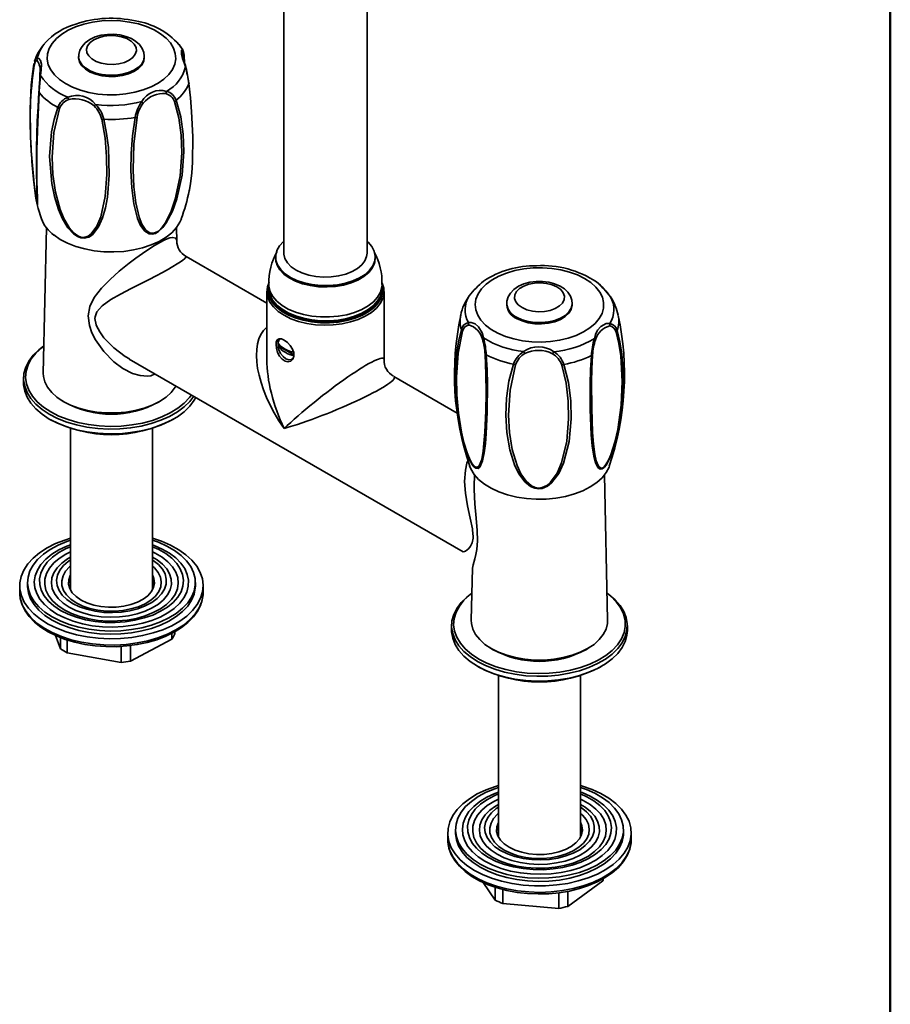
# Model space of a CAD drawing. Units: millimetres. Extents: x 0 to 206, y -20 to 292.
# Drawn here: x 183 to 205, y 45 to 70 of the extents above; entities that cross this region are included whole.
import ezdxf

# ---------------------------------------------------------------- set-up
doc = ezdxf.new("R2010")
doc.units = ezdxf.units.MM
doc.layers.add('5', color=179, linetype='Continuous')

msp = doc.modelspace()

# ---------------------------------------------------------------- linework, layer by layer
at = {"color": 7, "linetype": 'Continuous', "lineweight": 35}
for p, q in [((191.601, 63.935), (191.601, 82.274)), ((189.471, 81.887), (189.471, 63.935)), ((183.326, 69.276), (183.348, 69.303)), ((186.871, 69.15), (186.88, 69.138)), ((186.88, 69.138), (186.881, 69.136)), ((183.084, 68.823), (183.091, 68.843)), ((184.216, 68.969), (184.216, 68.936)), ((185.896, 68.936), (185.896, 68.969)), ((186.927, 68.825), (186.916, 68.97)), ((183.223, 68.458), (183.226, 68.544)), ((183.149, 65.206), (183.154, 65.2)), ((183.155, 65.176), (183.152, 65.182)), ((183.391, 64.586), (183.311, 60.865)), ((186.728, 64.251), (186.721, 64.586)), ((189.036, 62.655), (186.967, 63.849)), ((189.261, 63.837), (189.261, 63.813)), ((191.811, 63.813), (191.811, 63.837)), ((189.066, 63.031), (189.066, 62.996)), ((189.086, 63.135), (189.086, 63.037)), ((191.986, 63.037), (191.986, 63.135)), ((192.006, 62.996), (192.006, 63.031)), ((189.036, 62.956), (189.036, 61.212)), ((192.036, 61.212), (192.036, 62.956)), ((195.176, 62.642), (195.176, 62.609)), ((196.856, 62.609), (196.856, 62.642)), ((189.329, 61.561), (189.316, 61.554)), ((189.329, 61.561), (189.727, 61.332)), ((185.513, 61.225), (194.059, 56.291)), ((189.648, 61.203), (189.687, 61.203)), ((193.912, 59.84), (192.286, 60.779)), ((182.806, 60.73), (182.806, 60.608)), ((183.781, 60.165), (183.852, 60.121)), ((186.26, 60.121), (186.331, 60.165)), ((183.465, 59.689), (183.5, 59.669)), ((186.612, 59.669), (186.647, 59.689)), ((184.008, 59.45), (184.008, 55.339)), ((186.104, 55.339), (186.104, 59.45)), ((194.351, 58.258), (194.345, 57.959)), ((197.761, 54.538), (197.681, 58.258)), ((194.3, 55.868), (194.271, 54.538)), ((182.906, 55.504), (182.906, 55.423)), ((187.206, 55.423), (187.206, 55.504)), ((182.706, 55.423), (182.706, 55.259)), ((187.403, 55.187), (187.406, 55.259)), ((187.406, 55.259), (187.406, 55.423)), ((186.605, 54.056), (186.605, 54.206)), ((186.679, 54.245), (186.679, 54.193)), ((193.766, 54.403), (193.766, 54.28)), ((198.266, 54.28), (198.266, 54.403)), ((183.619, 54.151), (183.753, 53.81)), ((183.753, 53.81), (183.753, 54.095)), ((183.922, 54.034), (183.922, 53.704)), ((185.545, 53.489), (186.605, 54.056)), ((183.922, 53.704), (185.303, 53.458)), ((185.303, 53.458), (185.303, 53.87)), ((185.545, 53.893), (185.545, 53.489)), ((194.741, 53.838), (194.812, 53.794)), ((197.22, 53.794), (197.291, 53.838)), ((194.425, 53.362), (194.46, 53.342)), ((197.572, 53.342), (197.607, 53.362)), ((194.968, 53.123), (194.968, 49.012)), ((197.064, 49.012), (197.064, 53.123)), ((193.866, 49.177), (193.866, 49.095)), ((198.166, 49.095), (198.166, 49.177)), ((193.666, 49.095), (193.666, 48.932)), ((198.366, 48.932), (198.366, 49.095)), ((197.64, 47.868), (197.64, 47.92)), ((194.578, 47.826), (194.885, 47.376)), ((194.885, 47.376), (194.885, 47.706)), ((195.08, 47.65), (195.08, 47.286)), ((196.74, 47.215), (197.64, 47.868)), ((196.509, 47.163), (196.509, 47.564)), ((196.74, 47.602), (196.74, 47.215)), ((195.08, 47.286), (196.509, 47.163))]:
    msp.add_line(p, q, dxfattribs=at)
at = {"color": 7, "linetype": 'Continuous', "lineweight": 35, "flags": 128}
for points in [[(183.723, 68.379), (183.878, 68.272), (184.058, 68.18), (184.259, 68.105), (184.477, 68.046), (184.708, 68.007), (184.946, 67.988), (185.186, 67.989), (185.424, 68.01), (185.653, 68.051), (185.87, 68.11), (186.07, 68.188), (186.248, 68.281), (186.401, 68.388), (186.525, 68.507), (186.617, 68.635), (186.677, 68.769), (186.702, 68.907), (186.691, 69.046), (186.646, 69.182), (186.567, 69.313), (186.456, 69.436), (186.315, 69.549), (186.147, 69.648), (185.956, 69.732), (185.746, 69.799), (185.521, 69.848), (185.286, 69.877), (185.046, 69.887), (184.806, 69.876), (184.572, 69.845), (184.348, 69.794), (184.139, 69.726), (183.95, 69.64), (183.784, 69.54), (183.645, 69.426), (183.537, 69.303), (183.461, 69.171), (183.418, 69.034), (183.411, 68.896), (183.439, 68.758), (183.501, 68.624), (183.596, 68.497), (183.723, 68.379)], [(185.894, 68.976), (185.883, 69.071), (185.842, 69.176), (185.775, 69.27), (185.683, 69.354), (185.566, 69.426), (185.427, 69.482), (185.274, 69.52), (185.114, 69.537), (184.951, 69.534), (184.792, 69.511), (184.641, 69.467), (184.503, 69.403), (184.384, 69.317), (184.302, 69.226), (184.247, 69.126), (184.219, 69.02), (184.22, 68.962)], [(185.389, 68.817), (185.51, 68.872), (185.605, 68.942), (185.667, 69.023), (185.695, 69.111), (185.685, 69.2), (185.639, 69.285), (185.559, 69.361), (185.449, 69.424), (185.317, 69.47), (185.169, 69.496), (185.015, 69.501), (184.864, 69.485), (184.723, 69.448), (184.602, 69.393), (184.507, 69.322), (184.444, 69.241), (184.417, 69.153), (184.427, 69.065), (184.473, 68.98), (184.553, 68.904), (184.663, 68.841), (184.795, 68.795), (184.942, 68.769), (185.096, 68.764), (185.248, 68.78), (185.389, 68.817)], [(186.88, 69.138), (186.825, 69.224), (186.785, 69.273)], [(186.788, 69.273), (186.819, 69.232), (186.871, 69.15)], [(186.951, 68.703), (186.915, 68.805), (186.874, 68.92), (186.849, 69.024), (186.851, 69.128), (186.871, 69.15)], [(186.897, 69.099), (186.887, 69.132), (186.883, 69.137)], [(186.889, 69.092), (186.886, 69.061), (186.886, 69.06)], [(183.15, 68.868), (183.141, 68.868), (183.102, 68.833), (183.074, 68.74)], [(183.091, 68.843), (183.105, 68.887), (183.15, 68.927), (183.161, 68.927)], [(183.161, 68.927), (183.197, 68.919), (183.238, 68.864), (183.263, 68.774), (183.26, 68.615), (183.241, 68.48)], [(185.493, 68.555), (185.334, 68.511), (185.163, 68.488), (184.987, 68.486), (184.815, 68.504), (184.653, 68.543), (184.508, 68.601), (184.388, 68.675), (184.297, 68.762), (184.239, 68.857), (184.216, 68.958), (184.216, 68.964)], [(184.216, 68.936), (184.216, 68.925), (184.239, 68.825), (184.297, 68.729), (184.388, 68.642), (184.508, 68.569), (184.653, 68.511), (184.815, 68.472), (184.987, 68.453), (185.163, 68.455), (185.334, 68.479), (185.493, 68.522)], [(185.896, 68.974), (185.881, 68.879), (185.831, 68.782), (185.747, 68.693), (185.632, 68.616), (185.493, 68.555)], [(185.493, 68.522), (185.632, 68.583), (185.747, 68.66), (185.831, 68.749), (185.881, 68.846), (185.896, 68.936)], [(183.142, 65.226), (183.131, 65.293), (183.115, 65.404), (183.089, 65.61), (183.057, 65.894), (183.03, 66.179), (183.001, 66.557), (182.982, 66.921), (182.974, 67.629), (183.004, 68.237), (183.034, 68.522), (183.069, 68.768)], [(183.241, 68.48), (183.225, 68.285), (183.208, 68.083), (183.205, 68.042)], [(183.154, 65.2), (183.154, 65.199), (183.156, 65.23), (183.152, 65.381), (183.145, 65.591), (183.134, 66.072), (183.136, 66.623), (183.157, 67.309), (183.175, 67.678), (183.196, 68.061)], [(183.205, 68.042), (183.185, 67.66), (183.167, 67.292), (183.145, 66.582), (183.143, 66.036), (183.147, 65.781), (183.153, 65.547), (183.159, 65.346), (183.161, 65.196), (183.159, 65.169), (183.155, 65.176)], [(187.048, 65.531), (187.055, 65.557), (187.082, 65.72), (187.111, 65.977), (187.13, 66.263), (187.138, 66.907), (187.108, 67.559), (187.078, 67.909), (187.04, 68.272)], [(186.711, 67.846), (186.83, 67.427), (186.895, 66.983), (186.911, 66.527), (186.867, 65.929), (186.733, 65.321), (186.622, 65.011), (186.461, 64.707), (186.372, 64.588), (186.262, 64.485), (186.185, 64.441), (186.109, 64.421), (186.022, 64.429), (185.91, 64.498), (185.801, 64.644), (185.724, 64.822), (185.627, 65.195), (185.575, 65.608), (185.555, 66.047), (185.56, 66.484), (185.593, 66.939), (185.664, 67.408)], [(185.711, 67.413), (185.629, 66.724), (185.613, 66.069), (185.631, 65.635), (185.679, 65.225), (185.768, 64.851), (185.837, 64.673), (185.936, 64.524), (186.038, 64.453), (186.117, 64.442), (186.186, 64.459), (186.257, 64.5), (186.358, 64.599), (186.44, 64.714), (186.589, 65.012), (186.691, 65.314), (186.815, 65.913), (186.856, 66.503), (186.841, 66.954), (186.78, 67.395), (186.668, 67.813)], [(184.86, 67.36), (184.933, 66.995), (184.978, 66.637), (185.001, 65.927), (184.954, 65.365), (184.904, 65.094), (184.83, 64.838), (184.727, 64.604), (184.567, 64.401), (184.475, 64.343), (184.357, 64.316), (184.271, 64.326), (184.184, 64.361), (184.081, 64.432), (183.943, 64.584), (183.804, 64.811), (183.698, 65.051), (183.594, 65.385), (183.525, 65.719), (183.473, 66.408), (183.522, 67.042), (183.585, 67.358), (183.679, 67.664)], [(183.729, 67.637), (183.581, 67.025), (183.536, 66.39), (183.554, 65.944), (183.62, 65.496), (183.744, 65.051), (183.839, 64.819), (183.97, 64.593), (184.097, 64.445), (184.191, 64.377), (184.27, 64.344), (184.348, 64.336), (184.456, 64.365), (184.54, 64.425), (184.685, 64.624), (184.78, 64.861), (184.894, 65.381), (184.936, 65.943), (184.933, 66.401), (184.893, 66.874), (184.808, 67.359)], [(183.154, 65.183), (183.181, 65.078), (183.268, 64.815)], [(183.578, 64.399), (183.742, 64.286), (183.931, 64.187), (184.142, 64.105), (184.37, 64.041), (184.612, 63.995), (184.863, 63.969), (185.117, 63.964), (185.371, 63.979), (185.618, 64.015), (185.854, 64.069), (186.075, 64.143), (186.275, 64.233), (186.453, 64.339), (186.602, 64.458), (186.722, 64.587), (186.81, 64.725), (186.847, 64.815)], [(186.176, 60.842), (186.068, 60.797), (185.977, 60.787), (185.787, 60.8), (185.598, 60.853), (185.35, 60.979), (185.119, 61.151), (184.862, 61.413), (184.649, 61.715), (184.557, 61.895), (184.49, 62.081), (184.457, 62.332), (184.498, 62.567), (184.614, 62.799), (184.798, 63.036), (185.023, 63.263), (185.256, 63.471), (185.51, 63.677), (185.679, 63.804), (185.85, 63.926), (186.009, 64.033), (186.162, 64.129), (186.389, 64.255), (186.444, 64.281), (186.55, 64.322), (186.627, 64.338), (186.704, 64.321), (186.728, 64.256), (186.727, 64.249)], [(191.601, 64.242), (191.631, 64.214), (191.726, 64.102), (191.786, 63.982), (191.81, 63.858), (191.798, 63.734), (191.75, 63.612), (191.666, 63.497), (191.55, 63.391), (191.405, 63.299), (191.235, 63.222), (191.045, 63.163), (190.84, 63.123), (190.626, 63.103), (190.41, 63.105), (190.197, 63.128), (189.994, 63.171), (189.807, 63.234), (189.641, 63.313), (189.5, 63.408), (189.389, 63.516), (189.312, 63.632), (189.269, 63.754), (189.263, 63.879), (189.294, 64.003), (189.36, 64.122), (189.46, 64.232), (189.471, 64.242)], [(186.964, 63.844), (186.972, 63.84), (186.933, 63.794), (186.876, 63.749), (186.785, 63.687), (186.587, 63.566), (186.516, 63.526), (186.365, 63.443), (186.197, 63.353), (186.018, 63.26), (185.833, 63.167), (185.558, 63.027), (185.29, 62.888), (185.04, 62.747), (184.818, 62.59), (184.681, 62.434), (184.636, 62.304), (184.633, 62.265), (184.664, 62.097), (184.674, 62.07), (184.756, 61.917), (184.864, 61.77), (185.114, 61.513), (185.405, 61.291), (185.515, 61.229)], [(191.811, 63.813), (191.798, 63.709), (191.75, 63.587), (191.666, 63.472), (191.55, 63.367), (191.405, 63.274), (191.235, 63.197), (191.045, 63.138), (190.84, 63.098), (190.626, 63.079), (190.41, 63.081), (190.197, 63.103), (189.994, 63.147), (189.807, 63.209), (189.641, 63.289), (189.5, 63.384), (189.389, 63.491), (189.312, 63.608), (189.269, 63.73), (189.261, 63.813)], [(191.193, 63.173), (190.999, 63.118), (190.792, 63.082), (190.577, 63.068), (190.361, 63.074), (190.15, 63.102), (189.95, 63.15), (189.767, 63.216), (189.606, 63.3), (189.472, 63.398), (189.369, 63.507), (189.299, 63.625), (189.265, 63.749), (189.261, 63.808)], [(191.601, 63.935), (191.591, 63.851), (191.546, 63.74), (191.466, 63.636), (191.355, 63.543), (191.216, 63.462), (191.054, 63.398), (190.874, 63.353), (190.683, 63.327), (190.487, 63.321), (190.292, 63.337), (190.106, 63.373), (189.934, 63.428), (189.783, 63.501), (189.657, 63.588), (189.562, 63.687), (189.499, 63.795), (189.472, 63.907), (189.471, 63.935)], [(191.811, 63.808), (191.811, 63.796), (191.79, 63.671), (191.734, 63.551), (191.643, 63.438), (191.52, 63.335), (191.368, 63.246), (191.193, 63.173)], [(194.37, 62.619), (194.385, 62.481), (194.434, 62.345), (194.518, 62.215), (194.633, 62.093), (194.778, 61.983), (194.949, 61.885), (195.143, 61.803), (195.356, 61.738), (195.582, 61.692), (195.818, 61.666), (196.058, 61.659), (196.297, 61.673), (196.531, 61.706), (196.753, 61.759), (196.959, 61.83), (197.146, 61.918), (197.308, 62.02), (197.443, 62.135), (197.547, 62.26), (197.619, 62.392), (197.657, 62.529), (197.659, 62.668), (197.627, 62.806), (197.56, 62.939), (197.461, 63.065), (197.33, 63.182), (197.172, 63.286), (196.989, 63.376), (196.785, 63.45), (196.565, 63.505), (196.333, 63.542), (196.094, 63.559), (195.854, 63.555), (195.617, 63.531), (195.389, 63.488), (195.174, 63.426), (194.977, 63.346), (194.802, 63.251), (194.653, 63.142), (194.533, 63.022), (194.445, 62.893), (194.39, 62.758), (194.37, 62.619)], [(191.446, 63.313), (191.356, 63.263), (191.184, 63.191)], [(189.475, 62.343), (189.326, 62.444), (189.205, 62.557), (189.115, 62.679), (189.058, 62.807), (189.036, 62.939), (189.049, 63.071), (189.092, 63.19)], [(191.294, 62.304), (191.087, 62.245), (190.867, 62.205), (190.639, 62.185), (190.408, 62.186), (190.181, 62.208), (189.962, 62.25), (189.757, 62.312), (189.572, 62.391), (189.41, 62.486), (189.276, 62.594), (189.173, 62.713), (189.104, 62.84), (189.07, 62.972), (189.072, 63.105), (189.082, 63.156)], [(191.283, 62.418), (191.08, 62.359), (190.863, 62.319), (190.638, 62.3), (190.41, 62.301), (190.186, 62.323), (189.97, 62.364), (189.768, 62.425), (189.585, 62.503), (189.426, 62.597), (189.293, 62.704), (189.192, 62.821), (189.123, 62.946), (189.09, 63.076), (189.086, 63.135)], [(191.283, 62.32), (191.08, 62.261), (190.863, 62.222), (190.638, 62.202), (190.41, 62.203), (190.186, 62.225), (189.97, 62.267), (189.768, 62.327), (189.585, 62.405), (189.426, 62.499), (189.293, 62.606), (189.192, 62.723), (189.123, 62.849), (189.09, 62.979), (189.086, 63.037)], [(191.986, 63.178), (191.99, 63.169), (192.029, 63.038), (192.034, 62.906), (192.003, 62.775), (191.938, 62.647), (191.84, 62.527), (191.711, 62.418), (191.555, 62.32), (191.375, 62.238), (191.176, 62.172), (190.961, 62.125), (190.737, 62.097), (190.507, 62.09), (190.279, 62.103), (190.056, 62.135), (189.845, 62.187), (189.65, 62.257), (189.475, 62.343)], [(191.986, 63.135), (191.981, 63.062), (191.943, 62.933), (191.871, 62.808), (191.766, 62.692), (191.631, 62.586), (191.468, 62.494), (191.283, 62.418)], [(191.986, 63.037), (191.981, 62.965), (191.943, 62.835), (191.871, 62.71), (191.766, 62.594), (191.631, 62.488), (191.468, 62.396), (191.283, 62.32)], [(191.99, 63.154), (192.002, 63.091), (192, 62.958), (191.962, 62.826), (191.889, 62.7), (191.783, 62.582), (191.646, 62.475), (191.481, 62.381), (191.294, 62.304)], [(196.853, 62.639), (196.846, 62.73), (196.808, 62.837), (196.745, 62.932), (196.656, 63.017), (196.542, 63.091), (196.405, 63.149), (196.253, 63.189), (196.093, 63.209), (195.931, 63.208), (195.771, 63.188), (195.618, 63.147), (195.479, 63.085), (195.357, 63.002), (195.271, 62.912), (195.213, 62.813), (195.181, 62.708), (195.18, 62.637)], [(195.57, 62.54), (195.693, 62.486), (195.835, 62.451), (195.987, 62.436), (196.141, 62.443), (196.287, 62.47), (196.418, 62.518), (196.526, 62.582), (196.603, 62.658), (196.647, 62.744), (196.654, 62.833), (196.624, 62.92), (196.559, 63.001), (196.462, 63.07), (196.339, 63.124), (196.197, 63.159), (196.045, 63.174), (195.891, 63.167), (195.745, 63.14), (195.614, 63.093), (195.507, 63.029), (195.429, 62.952), (195.385, 62.866), (195.378, 62.777), (195.408, 62.69), (195.473, 62.609), (195.57, 62.54)], [(191.294, 62.269), (191.087, 62.21), (190.867, 62.17), (190.639, 62.15), (190.408, 62.151), (190.181, 62.173), (189.962, 62.215), (189.757, 62.277), (189.572, 62.356), (189.41, 62.451), (189.276, 62.559), (189.173, 62.678), (189.104, 62.805), (189.07, 62.937), (189.066, 62.996)], [(192.006, 62.996), (192, 62.923), (191.962, 62.791), (191.889, 62.665), (191.783, 62.547), (191.646, 62.44), (191.481, 62.347), (191.294, 62.269)], [(194.213, 62.843), (194.111, 62.671), (194.088, 62.612)], [(196.856, 62.64), (196.855, 62.624), (196.831, 62.523), (196.77, 62.428), (196.677, 62.342), (196.554, 62.269), (196.408, 62.213), (196.245, 62.175), (196.072, 62.158), (195.897, 62.162), (195.727, 62.187), (195.569, 62.231), (195.431, 62.294)], [(195.431, 62.261), (195.569, 62.199), (195.727, 62.154), (195.897, 62.129), (196.072, 62.125), (196.245, 62.143), (196.408, 62.18), (196.554, 62.237), (196.677, 62.31), (196.77, 62.395), (196.831, 62.491), (196.855, 62.591), (196.856, 62.609)], [(198.033, 62.344), (197.981, 62.53), (197.974, 62.547)], [(194.203, 62.095), (194.182, 62.092), (194.098, 62.042), (194.043, 61.939)], [(194.2, 62.156), (194.271, 62.16), (194.368, 62.121), (194.457, 62.045), (194.546, 61.896), (194.582, 61.764)], [(197.423, 61.746), (197.451, 61.85), (197.505, 61.963), (197.585, 62.055), (197.723, 62.133), (197.819, 62.133)], [(189.271, 61.592), (189.281, 61.497), (189.31, 61.395), (189.358, 61.298), (189.424, 61.218), (189.5, 61.167), (189.576, 61.151), (189.647, 61.169), (189.7, 61.219), (189.728, 61.294), (189.724, 61.383), (189.692, 61.477), (189.634, 61.568), (189.56, 61.648), (189.481, 61.707), (189.408, 61.739), (189.348, 61.743), (189.303, 61.714), (189.277, 61.655), (189.271, 61.592)], [(189.369, 61.746), (189.365, 61.741), (189.352, 61.716)], [(194.653, 61.33), (194.673, 60.948), (194.681, 60.579), (194.677, 59.865), (194.654, 59.317), (194.633, 59.06), (194.604, 58.823), (194.56, 58.617), (194.488, 58.459), (194.444, 58.426), (194.385, 58.433), (194.339, 58.468), (194.292, 58.528), (194.234, 58.63), (194.152, 58.824), (194.066, 59.094), (193.999, 59.368), (193.931, 59.734), (193.887, 60.09), (193.857, 60.794), (193.9, 61.41), (193.95, 61.705), (194.019, 61.98)], [(194.043, 61.939), (193.931, 61.376), (193.889, 60.759), (193.898, 60.307), (193.94, 59.838), (194.022, 59.354), (194.083, 59.092), (194.165, 58.826), (194.24, 58.64), (194.294, 58.543), (194.337, 58.487), (194.378, 58.456), (194.432, 58.454), (194.472, 58.49), (194.537, 58.65), (194.575, 58.862), (194.62, 59.351), (194.64, 59.901), (194.647, 60.358), (194.643, 60.84), (194.623, 61.344)], [(198.004, 61.955), (198.078, 61.666), (198.129, 61.357), (198.17, 60.68), (198.14, 60.078), (198.101, 59.762), (198.044, 59.438), (197.965, 59.111), (197.853, 58.768), (197.793, 58.632), (197.721, 58.506), (197.671, 58.447), (197.624, 58.412), (197.572, 58.404), (197.507, 58.451), (197.448, 58.576), (197.406, 58.741), (197.368, 59.001), (197.343, 59.287), (197.316, 59.935), (197.315, 60.593), (197.325, 60.947), (197.346, 61.313)], [(197.377, 61.327), (197.359, 60.974), (197.352, 60.632), (197.354, 59.969), (197.377, 59.341), (197.4, 59.047), (197.435, 58.779), (197.471, 58.616), (197.525, 58.483), (197.583, 58.431), (197.631, 58.435), (197.674, 58.466), (197.719, 58.521), (197.785, 58.64), (197.841, 58.771), (197.943, 59.094), (198.019, 59.423), (198.108, 60.042), (198.137, 60.645), (198.099, 61.302), (198.05, 61.618), (197.979, 61.914)], [(183.465, 59.812), (183.278, 59.934), (183.119, 60.069), (182.991, 60.214), (182.895, 60.368), (182.834, 60.527), (182.807, 60.689), (182.816, 60.852), (182.86, 61.013), (182.939, 61.17), (183.051, 61.32), (183.195, 61.46), (183.326, 61.561)], [(183.326, 61.556), (183.272, 61.514), (183.122, 61.376), (183.004, 61.229), (182.919, 61.073), (182.87, 60.913), (182.856, 60.751), (182.879, 60.588), (182.937, 60.429), (183.03, 60.275), (183.157, 60.13), (183.314, 59.995), (183.5, 59.873)], [(189.316, 61.635), (189.341, 61.701), (189.375, 61.734)], [(189.73, 61.295), (189.709, 61.246), (189.662, 61.208), (189.598, 61.202), (189.525, 61.229), (189.452, 61.286), (189.388, 61.366), (189.341, 61.459), (189.316, 61.554)], [(196.642, 61.084), (196.76, 60.62), (196.82, 60.152), (196.83, 59.69), (196.778, 59.111), (196.631, 58.557), (196.509, 58.291), (196.325, 58.053), (196.221, 57.971), (196.089, 57.914), (195.995, 57.902), (195.9, 57.915), (195.79, 57.961), (195.643, 58.079), (195.496, 58.274), (195.389, 58.487), (195.253, 58.904), (195.18, 59.341), (195.157, 59.788), (195.174, 60.221), (195.235, 60.659), (195.348, 61.092)], [(195.404, 61.077), (195.265, 60.431), (195.226, 59.786), (195.247, 59.345), (195.315, 58.913), (195.441, 58.498), (195.538, 58.288), (195.673, 58.095), (195.808, 57.978), (195.908, 57.933), (195.995, 57.921), (196.081, 57.932), (196.202, 57.988), (196.297, 58.069), (196.466, 58.307), (196.577, 58.568), (196.713, 59.118), (196.761, 59.69), (196.751, 60.147), (196.696, 60.609), (196.586, 61.07)], [(183.311, 60.865), (183.316, 60.781), (183.351, 60.638), (183.421, 60.501), (183.525, 60.37), (183.659, 60.249), (183.822, 60.14), (184.01, 60.046), (184.22, 59.968), (184.446, 59.909), (184.685, 59.868), (184.931, 59.848), (185.18, 59.848), (185.427, 59.868), (185.666, 59.909), (185.892, 59.968), (186.102, 60.046), (186.29, 60.14), (186.453, 60.249), (186.587, 60.37), (186.691, 60.501), (186.711, 60.533)], [(182.806, 60.608), (182.807, 60.567), (182.834, 60.404), (182.895, 60.245), (182.991, 60.092), (183.119, 59.946), (183.278, 59.811), (183.465, 59.689)], [(187.162, 60.273), (187.061, 60.14), (186.917, 60), (186.744, 59.871), (186.544, 59.756), (186.321, 59.656), (186.077, 59.573), (185.818, 59.508), (185.547, 59.462), (185.268, 59.437), (184.985, 59.432), (184.704, 59.447), (184.428, 59.483), (184.162, 59.538), (183.911, 59.612), (183.677, 59.704), (183.465, 59.812)], [(183.465, 59.689), (183.677, 59.581), (183.911, 59.49), (184.162, 59.415), (184.428, 59.36), (184.704, 59.325), (184.985, 59.309), (185.268, 59.314), (185.547, 59.34), (185.818, 59.385), (186.077, 59.45), (186.321, 59.533), (186.544, 59.633), (186.744, 59.749), (186.917, 59.877), (187.061, 60.018), (187.173, 60.168), (187.215, 60.242)], [(183.5, 59.873), (183.712, 59.765), (183.946, 59.674), (184.198, 59.601), (184.464, 59.548), (184.74, 59.514), (185.021, 59.501), (185.302, 59.509), (185.58, 59.537), (185.849, 59.586), (186.105, 59.654), (186.343, 59.741), (186.561, 59.844), (186.754, 59.963), (186.919, 60.095), (187.053, 60.238), (187.104, 60.306)], [(194.061, 56.295), (194.067, 56.291), (194.123, 56.31), (194.207, 56.376), (194.253, 56.433), (194.294, 56.517), (194.316, 56.636), (194.318, 56.674), (194.303, 56.857), (194.299, 56.882), (194.245, 57.148), (194.174, 57.471), (194.121, 57.79), (194.1, 58.092), (194.12, 58.383), (194.16, 58.558), (194.185, 58.618)], [(194.225, 58.488), (194.256, 58.41), (194.341, 58.272), (194.458, 58.141), (194.605, 58.021), (194.78, 57.915), (194.979, 57.823), (195.198, 57.748), (195.433, 57.691), (195.68, 57.654), (195.932, 57.637), (196.187, 57.641), (196.438, 57.665), (196.681, 57.709), (196.911, 57.772), (197.124, 57.852), (197.315, 57.95), (197.481, 58.061), (197.618, 58.185), (197.724, 58.319), (197.797, 58.459), (197.807, 58.488)], [(194.348, 57.959), (194.344, 57.882), (194.358, 57.52), (194.392, 57.154), (194.422, 56.837), (194.432, 56.574), (194.414, 56.352), (194.389, 56.22), (194.359, 56.109), (194.316, 55.957), (194.303, 55.868)], [(184.008, 56.637), (183.865, 56.592), (183.625, 56.499), (183.407, 56.389), (183.214, 56.265), (183.048, 56.128), (182.914, 55.98), (182.811, 55.824), (182.743, 55.662), (182.709, 55.496), (182.712, 55.329), (182.749, 55.163), (182.822, 55.001), (182.929, 54.846), (183.068, 54.699), (183.236, 54.564), (183.433, 54.441), (183.654, 54.334), (183.897, 54.242), (184.157, 54.169), (184.43, 54.115), (184.713, 54.08), (185.002, 54.066), (185.291, 54.073), (185.576, 54.1)], [(183.536, 54.627), (183.354, 54.746), (183.2, 54.878), (183.076, 55.02), (182.985, 55.17), (182.928, 55.326), (182.906, 55.484), (182.919, 55.643), (182.968, 55.8), (183.05, 55.951), (183.166, 56.096), (183.312, 56.23), (183.488, 56.353), (183.689, 56.462), (183.912, 56.555), (184.008, 56.588)], [(183.659, 54.698), (183.486, 54.813), (183.34, 54.94), (183.225, 55.077), (183.143, 55.221), (183.094, 55.371), (183.081, 55.523), (183.103, 55.675), (183.16, 55.824), (183.251, 55.967), (183.374, 56.102), (183.527, 56.226), (183.707, 56.337), (183.911, 56.433), (184.008, 56.471)], [(186.104, 56.588), (186.258, 56.533), (186.476, 56.436), (186.67, 56.324), (186.839, 56.198), (186.978, 56.061), (187.085, 55.914), (187.159, 55.761), (187.199, 55.604), (187.203, 55.445), (187.173, 55.286), (187.107, 55.132), (187.008, 54.984), (186.876, 54.844), (186.715, 54.715), (186.527, 54.599), (186.314, 54.498), (186.081, 54.413), (185.831, 54.346), (185.568, 54.299), (185.297, 54.271), (185.021, 54.263), (184.747, 54.276), (184.477, 54.309), (184.217, 54.361), (183.971, 54.433), (183.743, 54.522), (183.536, 54.627), (183.536, 54.627)], [(186.104, 56.471), (186.146, 56.455), (186.356, 56.362), (186.543, 56.255), (186.703, 56.134), (186.833, 56.001), (186.932, 55.86), (186.998, 55.713), (187.028, 55.561), (187.024, 55.409), (186.985, 55.258), (186.911, 55.112), (186.804, 54.973), (186.665, 54.843), (186.498, 54.725), (186.306, 54.621), (186.091, 54.533), (185.857, 54.462), (185.609, 54.41), (185.352, 54.377), (185.089, 54.364), (184.825, 54.372), (184.566, 54.4), (184.315, 54.447), (184.078, 54.514), (183.858, 54.598), (183.659, 54.698), (183.659, 54.698)], [(185.576, 54.1), (185.854, 54.147), (186.12, 54.213), (186.369, 54.297), (186.599, 54.399), (186.805, 54.516), (186.984, 54.647), (187.135, 54.79), (187.254, 54.942), (187.339, 55.102), (187.39, 55.266), (187.406, 55.433), (187.386, 55.6), (187.33, 55.764), (187.241, 55.922), (187.118, 56.074), (186.963, 56.215), (186.78, 56.344), (186.571, 56.46), (186.339, 56.559), (186.104, 56.637)], [(183.752, 54.792), (183.583, 54.904), (183.443, 55.029), (183.335, 55.164), (183.259, 55.306), (183.219, 55.452), (183.215, 55.601), (183.246, 55.748), (183.313, 55.892), (183.413, 56.028), (183.546, 56.156), (183.707, 56.271), (183.896, 56.372), (184.008, 56.421)], [(183.845, 54.805), (183.682, 54.914), (183.547, 55.036), (183.446, 55.168), (183.378, 55.307), (183.346, 55.45), (183.351, 55.594), (183.391, 55.737), (183.468, 55.874), (183.578, 56.004), (183.72, 56.123), (183.89, 56.228), (184.008, 56.286)], [(186.104, 56.421), (186.266, 56.348), (186.447, 56.243), (186.602, 56.125), (186.727, 55.995), (186.819, 55.856), (186.877, 55.712), (186.899, 55.564), (186.886, 55.415), (186.837, 55.27), (186.753, 55.129), (186.636, 54.997), (186.489, 54.875), (186.313, 54.767), (186.113, 54.673), (185.893, 54.597), (185.656, 54.539), (185.408, 54.5), (185.152, 54.482), (184.895, 54.485), (184.641, 54.508), (184.395, 54.551), (184.162, 54.614), (183.946, 54.695), (183.752, 54.792), (183.752, 54.792)], [(186.104, 56.286), (186.175, 56.252), (186.352, 56.15), (186.501, 56.035), (186.62, 55.907), (186.705, 55.772), (186.754, 55.63), (186.768, 55.486), (186.745, 55.342), (186.687, 55.202), (186.593, 55.068), (186.467, 54.944), (186.31, 54.831), (186.127, 54.733), (185.921, 54.651), (185.697, 54.587), (185.459, 54.543), (185.212, 54.52), (184.962, 54.517), (184.714, 54.535), (184.473, 54.575), (184.245, 54.633), (184.034, 54.711), (183.845, 54.805), (183.845, 54.805)], [(183.969, 54.877), (183.816, 54.98), (183.691, 55.095), (183.599, 55.22), (183.541, 55.352), (183.519, 55.487), (183.532, 55.623), (183.581, 55.756), (183.665, 55.883), (183.782, 56.001), (183.928, 56.107), (184.008, 56.154)], [(184.062, 54.971), (183.915, 55.07), (183.798, 55.182), (183.713, 55.303), (183.664, 55.431), (183.65, 55.561), (183.673, 55.691), (183.731, 55.818), (183.824, 55.937), (183.949, 56.046), (184.008, 56.086)], [(186.104, 56.154), (186.223, 56.082), (186.362, 55.972), (186.471, 55.852), (186.546, 55.723), (186.586, 55.589), (186.591, 55.453), (186.559, 55.319), (186.493, 55.188), (186.392, 55.065), (186.261, 54.953), (186.101, 54.853), (185.916, 54.769), (185.712, 54.701), (185.492, 54.653), (185.261, 54.625), (185.026, 54.617), (184.792, 54.63), (184.564, 54.663), (184.347, 54.716), (184.147, 54.788), (183.969, 54.877), (183.969, 54.877)], [(186.104, 56.086), (186.127, 56.071), (186.259, 55.965), (186.36, 55.848), (186.428, 55.723), (186.46, 55.594), (186.455, 55.463), (186.414, 55.335), (186.338, 55.212), (186.229, 55.097), (186.09, 54.995), (185.923, 54.906), (185.734, 54.834), (185.528, 54.78), (185.309, 54.746), (185.084, 54.733), (184.858, 54.741), (184.638, 54.77), (184.428, 54.819), (184.234, 54.886), (184.062, 54.971)], [(184.154, 54.984), (184.015, 55.079), (183.906, 55.187), (183.829, 55.304), (183.788, 55.426), (183.784, 55.551), (183.816, 55.674), (183.883, 55.793), (183.985, 55.903), (184.008, 55.923)], [(184.278, 55.055), (184.152, 55.143), (184.054, 55.242), (183.989, 55.349), (183.958, 55.461), (183.963, 55.575), (184.002, 55.687), (184.008, 55.697)], [(186.104, 55.923), (186.156, 55.877), (186.249, 55.764), (186.308, 55.644), (186.331, 55.52), (186.317, 55.395), (186.267, 55.274), (186.182, 55.159), (186.065, 55.054), (185.918, 54.962), (185.747, 54.886), (185.556, 54.827), (185.351, 54.788), (185.137, 54.77), (184.921, 54.772), (184.709, 54.796), (184.506, 54.84), (184.32, 54.903), (184.154, 54.984)], [(186.104, 55.697), (186.142, 55.604), (186.156, 55.49), (186.134, 55.377), (186.077, 55.268), (185.987, 55.166), (185.868, 55.076), (185.722, 54.999), (185.555, 54.938), (185.372, 54.896), (185.179, 54.873), (184.982, 54.871), (184.787, 54.888), (184.601, 54.926), (184.429, 54.982), (184.278, 55.055)], [(186.104, 55.615), (186.142, 55.522), (186.154, 55.463)], [(182.706, 55.259), (182.706, 55.249), (182.71, 55.175)], [(183.536, 54.545), (183.354, 54.664), (183.2, 54.796), (183.076, 54.938), (182.985, 55.088), (182.928, 55.244), (182.906, 55.403), (182.906, 55.423)], [(187.206, 55.423), (187.203, 55.363), (187.173, 55.205), (187.107, 55.05), (187.008, 54.902), (186.876, 54.762), (186.715, 54.633), (186.527, 54.517), (186.314, 54.416), (186.081, 54.331), (185.831, 54.265), (185.568, 54.217), (185.297, 54.189), (185.021, 54.182), (184.747, 54.194), (184.477, 54.227), (184.217, 54.28), (183.971, 54.351), (183.743, 54.44), (183.536, 54.545)], [(194.425, 53.484), (194.238, 53.607), (194.079, 53.742), (193.951, 53.887), (193.855, 54.04), (193.794, 54.2), (193.767, 54.362), (193.776, 54.525), (193.82, 54.686), (193.899, 54.843), (194.011, 54.993), (194.155, 55.133), (194.286, 55.234)], [(194.286, 55.228), (194.232, 55.187), (194.082, 55.049), (193.964, 54.901), (193.879, 54.746), (193.83, 54.586), (193.816, 54.423), (193.839, 54.261), (193.897, 54.102), (193.99, 53.948), (194.117, 53.803), (194.274, 53.668), (194.46, 53.546)], [(197.746, 55.234), (197.794, 55.199), (197.953, 55.064), (198.081, 54.919), (198.177, 54.765), (198.238, 54.606), (198.265, 54.444), (198.256, 54.281), (198.212, 54.12), (198.133, 53.963), (198.021, 53.813), (197.877, 53.673), (197.704, 53.544), (197.504, 53.429), (197.281, 53.329), (197.038, 53.246), (196.778, 53.181), (196.507, 53.135), (196.228, 53.11), (195.945, 53.105), (195.664, 53.12), (195.388, 53.156), (195.122, 53.211), (194.871, 53.285), (194.637, 53.377), (194.425, 53.484)], [(194.46, 53.546), (194.672, 53.438), (194.906, 53.347), (195.158, 53.274), (195.424, 53.221), (195.7, 53.187), (195.981, 53.174), (196.262, 53.182), (196.54, 53.21), (196.809, 53.259), (197.065, 53.327), (197.303, 53.414), (197.521, 53.517), (197.714, 53.636), (197.879, 53.768), (198.013, 53.911), (198.115, 54.063), (198.182, 54.221), (198.214, 54.383), (198.209, 54.545), (198.168, 54.706), (198.093, 54.863), (197.983, 55.013), (197.84, 55.154), (197.746, 55.228)], [(182.71, 55.175), (182.726, 55.082), (182.781, 54.918), (182.871, 54.759), (182.994, 54.608), (183.148, 54.467), (183.332, 54.338), (183.541, 54.222), (183.773, 54.123), (184.025, 54.04), (184.292, 53.976), (184.571, 53.932), (184.857, 53.907), (185.146, 53.904), (185.434, 53.92), (185.716, 53.957), (185.989, 54.014), (186.247, 54.09), (186.487, 54.183), (186.705, 54.293), (186.898, 54.417), (187.063, 54.554), (187.198, 54.702), (187.301, 54.858), (187.369, 55.02), (187.403, 55.186), (187.403, 55.187)], [(182.715, 55.168), (182.722, 55.097), (182.768, 54.936), (182.845, 54.781), (182.952, 54.632), (183.087, 54.491), (183.249, 54.36), (183.436, 54.242), (183.645, 54.137), (183.873, 54.048), (184.117, 53.976), (184.373, 53.92), (184.637, 53.882), (184.908, 53.863), (185.18, 53.862), (185.451, 53.88), (185.716, 53.916), (185.973, 53.97), (186.217, 54.041), (186.447, 54.129), (186.658, 54.232), (186.848, 54.35), (187.014, 54.481), (187.153, 54.624), (187.264, 54.776), (187.343, 54.936), (187.391, 55.1), (187.398, 55.181)], [(194.271, 54.538), (194.276, 54.453), (194.311, 54.311), (194.381, 54.173), (194.485, 54.043), (194.619, 53.922), (194.782, 53.813), (194.97, 53.719), (195.18, 53.641), (195.406, 53.582), (195.645, 53.541), (195.892, 53.521), (196.141, 53.521), (196.387, 53.541), (196.626, 53.582), (196.852, 53.641), (197.062, 53.719), (197.25, 53.813), (197.413, 53.922), (197.547, 54.043), (197.651, 54.173), (197.721, 54.311), (197.756, 54.453), (197.761, 54.538)], [(193.766, 54.28), (193.767, 54.24), (193.794, 54.077), (193.855, 53.918), (193.951, 53.765), (194.079, 53.619), (194.238, 53.484), (194.425, 53.362)], [(194.425, 53.362), (194.637, 53.254), (194.871, 53.162), (195.122, 53.088), (195.388, 53.033), (195.664, 52.997), (195.945, 52.982), (196.228, 52.987), (196.507, 53.013), (196.778, 53.058), (197.038, 53.123), (197.281, 53.206), (197.504, 53.306), (197.704, 53.421), (197.877, 53.55), (198.021, 53.691), (198.133, 53.84), (198.212, 53.997), (198.256, 54.158), (198.266, 54.28)], [(194.968, 50.31), (194.893, 50.287), (194.648, 50.198), (194.423, 50.093), (194.223, 49.972), (194.05, 49.838), (193.907, 49.693), (193.795, 49.539), (193.718, 49.378), (193.675, 49.213), (193.668, 49.046), (193.696, 48.88), (193.759, 48.717), (193.857, 48.56), (193.988, 48.41), (194.149, 48.272), (194.338, 48.146), (194.553, 48.034)], [(194.496, 48.299), (194.314, 48.419), (194.16, 48.551), (194.036, 48.693), (193.945, 48.843), (193.888, 48.999), (193.866, 49.157), (193.88, 49.316), (193.928, 49.473), (194.011, 49.624), (194.126, 49.769), (194.273, 49.903), (194.448, 50.026), (194.649, 50.135), (194.872, 50.228), (194.968, 50.261)], [(197.064, 50.261), (197.218, 50.206), (197.436, 50.109), (197.631, 49.997), (197.799, 49.871), (197.938, 49.733), (198.045, 49.587), (198.12, 49.434), (198.159, 49.276), (198.164, 49.117), (198.133, 48.959), (198.067, 48.805), (197.968, 48.656), (197.837, 48.517), (197.675, 48.388), (197.487, 48.272), (197.274, 48.171), (197.041, 48.086), (196.791, 48.019), (196.528, 47.972), (196.257, 47.944), (195.982, 47.936), (195.707, 47.949), (195.437, 47.982), (195.177, 48.034), (194.931, 48.105), (194.703, 48.194), (194.496, 48.299), (194.496, 48.299)], [(194.553, 48.034), (194.79, 47.938), (195.046, 47.86), (195.316, 47.8), (195.597, 47.76), (195.885, 47.741), (196.174, 47.742), (196.461, 47.763), (196.741, 47.805), (197.01, 47.866), (197.264, 47.946), (197.5, 48.043), (197.712, 48.156), (197.899, 48.284), (198.058, 48.424), (198.185, 48.574), (198.28, 48.731), (198.34, 48.895), (198.365, 49.061), (198.355, 49.228), (198.309, 49.393), (198.228, 49.553), (198.114, 49.707), (197.968, 49.851), (197.792, 49.984), (197.59, 50.103), (197.363, 50.207), (197.116, 50.294), (197.064, 50.31)], [(194.62, 48.371), (194.446, 48.485), (194.3, 48.612), (194.185, 48.75), (194.103, 48.894), (194.055, 49.044), (194.041, 49.196), (194.063, 49.348), (194.12, 49.497), (194.211, 49.64), (194.334, 49.774), (194.487, 49.898), (194.667, 50.01), (194.871, 50.106), (194.968, 50.143)], [(194.712, 48.465), (194.544, 48.577), (194.403, 48.702), (194.295, 48.836), (194.22, 48.978), (194.179, 49.125), (194.175, 49.274), (194.206, 49.421), (194.273, 49.564), (194.373, 49.701), (194.506, 49.828), (194.668, 49.944), (194.856, 50.045), (194.968, 50.094)], [(194.805, 48.478), (194.642, 48.587), (194.508, 48.709), (194.406, 48.841), (194.338, 48.98), (194.306, 49.123), (194.311, 49.267), (194.352, 49.41), (194.428, 49.547), (194.538, 49.677), (194.68, 49.795), (194.85, 49.901), (194.968, 49.959)], [(197.064, 50.143), (197.106, 50.128), (197.316, 50.035), (197.503, 49.928), (197.663, 49.806), (197.793, 49.674), (197.892, 49.533), (197.958, 49.385), (197.989, 49.234), (197.984, 49.082), (197.945, 48.931), (197.871, 48.785), (197.764, 48.646), (197.625, 48.516), (197.459, 48.398), (197.266, 48.294), (197.051, 48.206), (196.817, 48.135), (196.57, 48.083), (196.312, 48.05), (196.049, 48.037), (195.786, 48.045), (195.526, 48.072), (195.276, 48.12), (195.038, 48.186), (194.818, 48.271), (194.62, 48.371), (194.62, 48.371)], [(197.064, 50.094), (197.226, 50.021), (197.408, 49.916), (197.562, 49.798), (197.687, 49.668), (197.779, 49.529), (197.837, 49.384), (197.86, 49.236), (197.846, 49.088), (197.797, 48.942), (197.713, 48.802), (197.596, 48.67), (197.449, 48.548), (197.274, 48.439), (197.074, 48.346), (196.853, 48.269), (196.616, 48.211), (196.368, 48.173), (196.113, 48.155), (195.855, 48.158), (195.601, 48.181), (195.355, 48.224), (195.122, 48.287), (194.906, 48.368), (194.712, 48.465), (194.712, 48.465)], [(197.064, 49.959), (197.135, 49.925), (197.312, 49.823), (197.461, 49.707), (197.58, 49.58), (197.665, 49.444), (197.715, 49.303), (197.728, 49.159), (197.705, 49.015), (197.647, 48.875), (197.553, 48.741), (197.427, 48.617), (197.27, 48.504), (197.087, 48.406), (196.881, 48.324), (196.657, 48.26), (196.419, 48.216), (196.172, 48.193), (195.922, 48.19), (195.674, 48.208), (195.434, 48.247), (195.205, 48.306), (194.994, 48.384), (194.805, 48.478), (194.805, 48.478)], [(194.929, 48.549), (194.776, 48.653), (194.652, 48.768), (194.559, 48.893), (194.501, 49.025), (194.479, 49.16), (194.492, 49.296), (194.542, 49.429), (194.625, 49.556), (194.742, 49.674), (194.888, 49.78), (194.968, 49.826)], [(195.022, 48.644), (194.875, 48.743), (194.758, 48.855), (194.674, 48.976), (194.624, 49.104), (194.61, 49.234), (194.633, 49.364), (194.691, 49.49), (194.784, 49.61), (194.909, 49.718), (194.968, 49.759)], [(197.064, 49.826), (197.183, 49.755), (197.322, 49.645), (197.431, 49.525), (197.506, 49.396), (197.547, 49.262), (197.551, 49.126), (197.52, 48.991), (197.453, 48.861), (197.352, 48.738), (197.221, 48.626), (197.061, 48.526), (196.876, 48.441), (196.672, 48.374), (196.452, 48.326), (196.222, 48.297), (195.987, 48.29), (195.752, 48.303), (195.524, 48.336), (195.308, 48.389), (195.108, 48.461), (194.929, 48.549), (194.929, 48.549)], [(197.064, 49.759), (197.087, 49.744), (197.22, 49.638), (197.321, 49.521), (197.388, 49.396), (197.42, 49.267), (197.415, 49.136), (197.374, 49.008), (197.298, 48.885), (197.189, 48.77), (197.05, 48.667), (196.883, 48.579), (196.695, 48.507), (196.488, 48.453), (196.27, 48.419), (196.044, 48.406), (195.818, 48.414), (195.598, 48.443), (195.388, 48.492), (195.194, 48.559), (195.022, 48.644)], [(195.115, 48.657), (194.975, 48.752), (194.866, 48.86), (194.789, 48.976), (194.748, 49.099), (194.744, 49.224), (194.776, 49.347), (194.843, 49.466), (194.945, 49.576), (194.968, 49.596)], [(197.064, 49.596), (197.116, 49.55), (197.209, 49.437), (197.268, 49.317), (197.291, 49.193), (197.277, 49.068), (197.227, 48.947), (197.142, 48.832), (197.025, 48.727), (196.879, 48.635), (196.707, 48.559), (196.516, 48.5), (196.311, 48.461), (196.097, 48.442), (195.881, 48.445), (195.669, 48.469), (195.466, 48.513), (195.28, 48.576), (195.115, 48.657)], [(195.238, 48.728), (195.112, 48.815), (195.015, 48.914), (194.949, 49.022), (194.919, 49.134), (194.923, 49.248), (194.963, 49.36), (194.968, 49.37)], [(197.064, 49.37), (197.103, 49.276), (197.116, 49.163), (197.094, 49.05), (197.037, 48.941), (196.947, 48.839), (196.828, 48.749), (196.682, 48.672), (196.515, 48.611), (196.332, 48.569), (196.139, 48.546), (195.942, 48.543), (195.747, 48.561), (195.561, 48.599), (195.39, 48.655), (195.238, 48.728)], [(197.064, 49.288), (197.103, 49.195), (197.114, 49.136)], [(193.666, 48.932), (193.677, 48.799), (193.723, 48.634), (193.804, 48.474), (193.918, 48.321), (194.064, 48.176), (194.24, 48.044), (194.443, 47.924), (194.669, 47.82), (194.916, 47.733), (195.179, 47.664), (195.456, 47.615), (195.74, 47.585), (196.029, 47.575), (196.318, 47.587), (196.602, 47.618), (196.877, 47.67), (197.139, 47.74), (197.385, 47.829), (197.609, 47.935), (197.809, 48.055), (197.982, 48.189), (198.126, 48.334), (198.237, 48.488), (198.314, 48.649), (198.357, 48.814), (198.366, 48.932)], [(193.67, 48.947), (193.669, 48.864), (193.697, 48.702), (193.757, 48.544), (193.846, 48.391), (193.965, 48.245), (194.112, 48.108), (194.285, 47.982), (194.481, 47.869), (194.699, 47.771), (194.933, 47.689), (195.182, 47.623), (195.442, 47.575), (195.71, 47.545), (195.981, 47.533), (196.253, 47.54), (196.522, 47.566), (196.785, 47.609), (197.037, 47.67), (197.275, 47.749), (197.497, 47.843), (197.7, 47.952), (197.88, 48.076), (198.036, 48.212), (198.163, 48.359), (198.261, 48.515), (198.327, 48.677), (198.361, 48.841), (198.362, 48.936)], [(194.496, 48.218), (194.314, 48.337), (194.16, 48.469), (194.036, 48.611), (193.945, 48.761), (193.888, 48.917), (193.866, 49.075), (193.866, 49.095)], [(198.166, 49.095), (198.164, 49.036), (198.133, 48.878), (198.067, 48.723), (197.968, 48.575), (197.837, 48.435), (197.675, 48.306), (197.487, 48.19), (197.274, 48.089), (197.041, 48.004), (196.791, 47.938), (196.528, 47.89), (196.257, 47.862), (195.982, 47.854), (195.707, 47.867), (195.437, 47.9), (195.177, 47.953), (194.931, 48.024), (194.703, 48.113), (194.496, 48.218)]]:
    msp.add_lwpolyline(points, dxfattribs=at)
at = {"color": 7, "linetype": 'Continuous', "lineweight": 35}
for centre, radius, start, end in [((185.053, 67.06), 2.886, 77.5972, 108.3805), ((185.383, 68.019), 1.881, 41.7979, 81.1477), ((184.597, 68.185), 1.676, 105.7242, 137.9436), ((184.229, 68.499), 1.191, 139.0496, 163.1506), ((183.942, 68.77), 0.797, 140.5871, 168.6241), ((186.789, 69.093), 0.0999, 359.5986, 34.6223), ((188.871, 69.283), 1.998, 186.5837, 197.2475), ((186.632, 68.971), 0.284, 359.8677, 25.3226), ((186.498, 68.972), 0.418, 1.7329, 17.6504), ((183.251, 68.88), 0.103, 152.3572, 186.5161), ((182.805, 68.616), 0.427, 350.2149, 36.1954), ((192.844, 67.338), 9.87, 171.8365, 184.1257), ((183.13, 68.765), 0.0611, 161.4794, 204.1412), ((185.991, 68.944), 0.991, 298.653, 345.8865), ((183.235, 67.712), 3.846, 8.3668, 14.9276), ((186.944, 68.684), 0.02, 17.1734, 67.0958), ((186.947, 68.687), 0.0157, 343.295, 12.7923), ((183.354, 67.781), 3.719, 7.8857, 14.0214), ((172.986, 68.962), 10.25, 354.9588, 357.1836), ((183.251, 68.455), 0.0274, 110.3161, 172.6421), ((184.409, 69.229), 1.387, 212.6718, 250.2484), ((183.213, 68.057), 0.0171, 166.7484, 244.5918), ((184.348, 68.99), 1.484, 219.6812, 243.2389), ((186.311, 67.559), 0.539, 73.3529, 152.0528), ((186.307, 68.092), 0.159, 332.0931, 353.8878), ((186.369, 67.726), 0.362, 19.3383, 74.5201), ((186.074, 68.679), 1.048, 307.3911, 337.1484), ((187.029, 68.281), 0.014, 321.0375, 51.5548), ((184.096, 67.507), 0.445, 110.4885, 159.2827), ((184.097, 67.499), 0.393, 109.8119, 159.4156), ((184.176, 67.369), 0.603, 38.0114, 113.0705), ((184.133, 67.974), 0.2, 194.5131, 211.7336), ((184.122, 67.134), 0.752, 48.9382, 102.1437), ((185.055, 70.917), 3.202, 262.7531, 284.1114), ((186.599, 67.248), 0.949, 143.6027, 170.3087), ((185.652, 67.6), 0.279, 38.9621, 49.1584), ((186.393, 67.337), 0.682, 85.3668, 140.0389), ((186.366, 67.709), 0.319, 19.0562, 75.1246), ((186.613, 67.93), 0.129, 295.3846, 319.4856), ((183.779, 67.786), 0.158, 230.7305, 251.2801), ((185.245, 67.179), 0.817, 136.6345, 140.367), ((184.125, 67.199), 0.702, 13.1576, 45.6368), ((184.088, 67.183), 0.792, 12.9085, 44.7334), ((186.539, 67.266), 0.841, 142.6958, 169.9479), ((184.83, 67.537), 0.18, 262.9106, 279.5993), ((185.056, 70.812), 3.458, 266.7483, 280.1163), ((185.673, 67.553), 0.145, 266.459, 285.2083), ((195.138, 67.175), 12.151, 182.5794, 189.3172), ((182.523, 66.429), 4.612, 339.4809, 348.7752), ((184.108, 65.124), 0.899, 200.1316, 233.8315), ((187.168, 64.244), 0.44, 179.3832, 243.0739), ((190.687, 63.185), 1.6, 150.2774, 181.7899), ((190.4, 63.187), 1.584, 358.0869, 29.2762), ((195.892, 61.245), 2.367, 88.821, 123.4833), ((196.092, 61.115), 2.501, 56.44, 93.4808), ((190.544, 65.046), 1.962, 242.5402, 289.035), ((196.825, 60.644), 3.415, 131.0042, 139.9065), ((195.115, 60.61), 3.503, 39.1335, 47.6629), ((196.248, 61.695), 1.943, 35.3248, 50.7569), ((194.783, 62.488), 0.672, 148.1248, 209.7095), ((197.249, 62.487), 0.672, 328.1248, 29.7095), ((196.945, 62.2), 1.083, 18.6268, 34.9714), ((194.837, 62.234), 0.842, 153.2596, 172.3769), ((195.599, 62.685), 0.425, 186.2433, 246.7327), ((195.598, 62.651), 0.424, 185.6609, 246.7868), ((201.038, 60.823), 7.199, 167.8056, 198.94), ((194.673, 62.201), 0.69, 168.1886, 198.6111), ((190.983, 60.826), 7.21, 341.0624, 12.1388), ((197.358, 62.2), 0.691, 339.2285, 11.8066), ((194.232, 61.942), 0.216, 98.4959, 169.7454), ((194.314, 62.132), 0.117, 168.1633, 197.9388), ((194.083, 61.628), 0.483, 12.9814, 75.5719), ((197.952, 61.568), 0.523, 105.1902, 163.3689), ((197.703, 62.11), 0.118, 341.4972, 10.9406), ((197.774, 61.867), 0.21, 13.1102, 78.7767), ((197.772, 61.898), 0.24, 13.7892, 78.5308), ((194.097, 61.998), 0.0802, 192.9812, 227.6196), ((194.62, 61.696), 0.0784, 119.686, 149.0206), ((195.863, 63.839), 2.439, 238.3028, 263.9616), ((192.76, 61.24), 1.895, 2.705, 16.0416), ((196.152, 63.892), 2.494, 275.3649, 300.6383), ((199.013, 61.239), 1.669, 162.317, 177.4718), ((197.381, 61.674), 0.083, 31.6928, 59.7642), ((197.925, 61.976), 0.082, 311.3654, 345.4214), ((189.87, 62.113), 0.732, 220.7381, 259.2673), ((189.855, 62.005), 0.703, 219.9062, 260.0992), ((189.628, 61.603), 0.302, 176.7346, 188.003), ((192.994, 61.257), 1.631, 3.0815, 17.0977), ((195.992, 60.872), 0.665, 53.8238, 125.4543), ((198.829, 61.252), 1.454, 161.3114, 177.0498), ((194.663, 61.388), 0.0587, 227.6831, 260.9714), ((195.843, 63.675), 2.63, 243.1053, 259.1591), ((195.919, 60.899), 0.602, 121.2357, 161.2805), ((195.91, 60.905), 0.535, 120.5003, 161.144), ((195.989, 61.632), 0.441, 209.728, 217.2806), ((195.991, 60.609), 0.835, 64.3129, 114.9653), ((195.978, 61.649), 0.473, 322.505, 329.5226), ((196.088, 60.91), 0.523, 17.8604, 59.6541), ((196.08, 60.904), 0.59, 17.7596, 58.8676), ((196.17, 63.733), 2.69, 280.0952, 295.908), ((197.336, 61.375), 0.0625, 278.3875, 310.3347), ((192.488, 61.187), 0.452, 177.0797, 242.8541), ((195.427, 61.274), 0.198, 246.7982, 263.4377), ((196.566, 61.268), 0.199, 275.9177, 292.4546), ((185.056, 62.312), 2.5, 241.2055, 298.7945), ((185.056, 62.651), 3.363, 242.4499, 297.5555), ((184.366, 55.414), 0.411, 150.6675, 173.1273), ((186.022, 54.457), 0.708, 325.4898, 338.0923), ((184.618, 55.009), 1.479, 234.2017, 241.9085), ((196.016, 55.985), 2.5, 241.2055, 298.7945), ((185.068, 56.188), 2.741, 274.9153, 280.0224), ((196.016, 56.323), 3.363, 242.4499, 297.5555), ((195.326, 49.087), 0.411, 150.6675, 173.1273), ((197.067, 48.094), 0.615, 338.5117, 344.3595), ((195.749, 49), 1.84, 242.0027, 248.6645), ((196.07, 49.627), 2.503, 280.0965, 285.5226)]:
    msp.add_arc(centre, radius, start, end, dxfattribs=at)
for major_axis, ratio, start_param, end_param in [((-1.469, 2.006), 0.490453, 0.032503, 1.517397), ((1.493, 1.177), 0.119848, 6.189021, 8.545216), ((-1.003, 2.275), 0.490451, 0.838735, 1.624133), ((1.766, 0.705), 0.119714, 4.021127, 6.37724)]:
    msp.add_ellipse((190.536, 60.057), major_axis=major_axis, ratio=ratio, start_param=start_param, end_param=end_param, dxfattribs=at)
at = {"layer": '5', "linetype": 'Continuous', "lineweight": 50}
msp.add_line((205, 292), (205, 5), dxfattribs=at)

doc.saveas('drawing.dxf')
